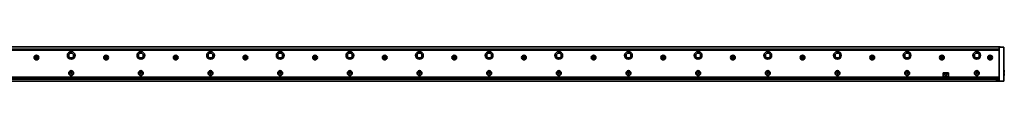
# Model space of a CAD drawing. Extents: x 33 to 2900, y 12 to 166.
# Drawn here: x 1487 to 2900, y 116 to 166 of the extents above; entities that cross this region are included whole.
import ezdxf

# ---------------------------------------------------------------- set-up
doc = ezdxf.new("R2010")
doc.units = 0

msp = doc.modelspace()

# ---------------------------------------------------------------- linework, layer by layer
at = {"color": 7, "lineweight": 35}
for p, q in [((127.187042, 165.683334), (2894.187012, 165.683334)), ((128.687042, 162.183334), (2892.687012, 162.183334)), ((2892.687012, 160.683334), (128.687042, 160.683334)), ((2892.687012, 119.390442), (2892.687012, 161.976227)), ((2899.687012, 161.976227), (2899.687012, 119.390442)), ((128.687042, 122.183334), (2892.687012, 122.183334)), ((128.687042, 120.183334), (2892.687012, 120.183334)), ((128.687042, 116.183334), (2892.687012, 116.183334)), ((2887.886963, 118.926476), (133.487045, 118.926476))]:
    msp.add_line(p, q, dxfattribs=at)
at = {"color": 7, "lineweight": 35, "ltscale": 0.1625}
for p, q in [((2899.187012, 165.183334), (2892.687012, 165.183334)), ((2899.187012, 116.183334), (2892.687012, 116.183334))]:
    msp.add_line(p, q, dxfattribs=at)
at = {"color": 7, "lineweight": 35, "ltscale": 0.003661}
for p, q in [((2892.687012, 165.036896), (2892.687012, 165.183334)), ((2892.687012, 116.183334), (2892.687012, 116.329781))]:
    msp.add_line(p, q, dxfattribs=at)
at = {"color": 7, "lineweight": 35, "ltscale": 0.067678}
for p, q in [((2892.687012, 162.329773), (2892.687012, 165.036896)), ((2899.687012, 161.976227), (2899.687012, 164.683334)), ((2892.687012, 116.329781), (2892.687012, 119.036888)), ((2899.687012, 119.390442), (2899.687012, 116.683334))]:
    msp.add_line(p, q, dxfattribs=at)
at = {"color": 7, "lineweight": 35, "ltscale": 0.008839}
for p, q in [((2892.687012, 161.976227), (2892.687012, 162.329773)), ((2892.687012, 119.036888), (2892.687012, 119.390442))]:
    msp.add_line(p, q, dxfattribs=at)
at = {"color": 7, "lineweight": 35, "ltscale": 0.0075}
msp.add_line((2894.187012, 165.683334), (2894.187012, 165.383331), dxfattribs=at)
at = {"color": 7, "lineweight": 35, "ltscale": 0.005}
msp.add_line((2894.187012, 165.383331), (2894.187012, 165.183334), dxfattribs=at)
at = {"color": 7, "lineweight": 35, "ltscale": 0.016251}
for p, q in [((1509.587036, 150.583328), (1508.937012, 150.583328)), ((1508.937012, 149.78334), (1509.587036, 149.78334)), ((1512.437012, 150.583328), (1511.786987, 150.583328)), ((1511.786987, 149.78334), (1512.437012, 149.78334)), ((1609.587036, 150.583328), (1608.937012, 150.583328)), ((1608.937012, 149.78334), (1609.587036, 149.78334)), ((1612.437012, 150.583328), (1611.786987, 150.583328)), ((1611.786987, 149.78334), (1612.437012, 149.78334)), ((1709.587036, 150.583328), (1708.937012, 150.583328)), ((1708.937012, 149.78334), (1709.587036, 149.78334)), ((1712.437012, 150.583328), (1711.786987, 150.583328)), ((1711.786987, 149.78334), (1712.437012, 149.78334)), ((1809.587036, 150.583328), (1808.937012, 150.583328)), ((1808.937012, 149.78334), (1809.587036, 149.78334)), ((1812.437012, 150.583328), (1811.786987, 150.583328)), ((1811.786987, 149.78334), (1812.437012, 149.78334)), ((1909.587036, 150.583328), (1908.937012, 150.583328)), ((1908.937012, 149.78334), (1909.587036, 149.78334)), ((1912.437012, 150.583328), (1911.786987, 150.583328)), ((1911.786987, 149.78334), (1912.437012, 149.78334)), ((2009.587036, 150.583328), (2008.937012, 150.583328)), ((2008.937012, 149.78334), (2009.587036, 149.78334)), ((2012.437012, 150.583328), (2011.786987, 150.583328)), ((2011.786987, 149.78334), (2012.437012, 149.78334))]:
    msp.add_line(p, q, dxfattribs=at)
at = {"color": 7, "lineweight": 35, "ltscale": 0.02}
for p, q in [((1508.937012, 150.583328), (1508.937012, 149.78334)), ((1512.437012, 149.78334), (1512.437012, 150.583328)), ((1608.937012, 150.583328), (1608.937012, 149.78334)), ((1612.437012, 149.78334), (1612.437012, 150.583328)), ((1708.937012, 150.583328), (1708.937012, 149.78334)), ((1712.437012, 149.78334), (1712.437012, 150.583328)), ((1808.937012, 150.583328), (1808.937012, 149.78334)), ((1812.437012, 149.78334), (1812.437012, 150.583328)), ((1908.937012, 150.583328), (1908.937012, 149.78334)), ((1912.437012, 149.78334), (1912.437012, 150.583328)), ((2008.937012, 150.583328), (2008.937012, 149.78334)), ((2012.437012, 149.78334), (2012.437012, 150.583328)), ((2108.937012, 150.583328), (2108.937012, 149.78334)), ((2112.437012, 149.78334), (2112.437012, 150.583328)), ((2208.937012, 150.583328), (2208.937012, 149.78334)), ((2212.437012, 149.78334), (2212.437012, 150.583328)), ((2308.937012, 150.583328), (2308.937012, 149.78334)), ((2312.437012, 149.78334), (2312.437012, 150.583328)), ((2408.937012, 150.583328), (2408.937012, 149.78334)), ((2412.437012, 149.78334), (2412.437012, 150.583328)), ((2508.937012, 150.583328), (2508.937012, 149.78334)), ((2512.437012, 149.78334), (2512.437012, 150.583328)), ((2608.937012, 150.583328), (2608.937012, 149.78334)), ((2612.437012, 149.78334), (2612.437012, 150.583328)), ((2708.937012, 150.583328), (2708.937012, 149.78334)), ((2712.437012, 149.78334), (2712.437012, 150.583328)), ((2808.937012, 150.583328), (2808.937012, 149.78334)), ((2812.437012, 149.78334), (2812.437012, 150.583328)), ((2877.937012, 150.583328), (2877.937012, 149.78334)), ((2881.437012, 149.78334), (2881.437012, 150.583328))]:
    msp.add_line(p, q, dxfattribs=at)
at = {"color": 7, "lineweight": 35, "ltscale": 0.024689}
for p, q in [((1509.937012, 149.689545), (1509.937012, 150.677124)), ((1510.193237, 150.933334), (1511.180786, 150.933334)), ((1511.180786, 149.433334), (1510.193237, 149.433334)), ((1511.437012, 150.677124), (1511.437012, 149.689545)), ((1609.937012, 149.689545), (1609.937012, 150.677124)), ((1610.193237, 150.933334), (1611.180786, 150.933334)), ((1611.180786, 149.433334), (1610.193237, 149.433334)), ((1611.437012, 150.677124), (1611.437012, 149.689545)), ((1709.937012, 149.689545), (1709.937012, 150.677124)), ((1710.193237, 150.933334), (1711.180786, 150.933334)), ((1711.180786, 149.433334), (1710.193237, 149.433334)), ((1711.437012, 150.677124), (1711.437012, 149.689545)), ((1809.937012, 149.689545), (1809.937012, 150.677124)), ((1810.193237, 150.933334), (1811.180786, 150.933334)), ((1811.180786, 149.433334), (1810.193237, 149.433334)), ((1811.437012, 150.677124), (1811.437012, 149.689545)), ((1909.937012, 149.689545), (1909.937012, 150.677124)), ((1910.193237, 150.933334), (1911.180786, 150.933334)), ((1911.180786, 149.433334), (1910.193237, 149.433334)), ((1911.437012, 150.677124), (1911.437012, 149.689545)), ((2009.937012, 149.689545), (2009.937012, 150.677124)), ((2010.193237, 150.933334), (2011.180786, 150.933334)), ((2011.180786, 149.433334), (2010.193237, 149.433334)), ((2011.437012, 150.677124), (2011.437012, 149.689545)), ((2109.937012, 149.689545), (2109.937012, 150.677124)), ((2110.193359, 150.933334), (2111.180908, 150.933334)), ((2111.180908, 149.433334), (2110.193359, 149.433334)), ((2111.437012, 150.677124), (2111.437012, 149.689545)), ((2209.937012, 149.689545), (2209.937012, 150.677124)), ((2211.437012, 150.677124), (2211.437012, 149.689545)), ((2309.937012, 149.689545), (2309.937012, 150.677124)), ((2311.437012, 150.677124), (2311.437012, 149.689545)), ((2409.937012, 149.689545), (2409.937012, 150.677124)), ((2411.437012, 150.677124), (2411.437012, 149.689545)), ((2509.937012, 149.689545), (2509.937012, 150.677124)), ((2511.437012, 150.677124), (2511.437012, 149.689545)), ((2609.937012, 149.689545), (2609.937012, 150.677124)), ((2611.437012, 150.677124), (2611.437012, 149.689545)), ((2709.937012, 149.689545), (2709.937012, 150.677124)), ((2711.437012, 150.677124), (2711.437012, 149.689545)), ((2809.937012, 149.689545), (2809.937012, 150.677124)), ((2811.437012, 150.677124), (2811.437012, 149.689545)), ((2878.937012, 149.689545), (2878.937012, 150.677124)), ((2880.437012, 150.677124), (2880.437012, 149.689545))]:
    msp.add_line(p, q, dxfattribs=at)
at = {"color": 7, "lineweight": 35, "ltscale": 0.020001}
for p, q in [((1511.087036, 151.933334), (1510.286987, 151.933334)), ((1510.286987, 148.433334), (1511.087036, 148.433334)), ((1611.087036, 151.933334), (1610.286987, 151.933334)), ((1610.286987, 148.433334), (1611.087036, 148.433334)), ((1711.087036, 151.933334), (1710.286987, 151.933334)), ((1710.286987, 148.433334), (1711.087036, 148.433334)), ((1811.087036, 151.933334), (1810.286987, 151.933334)), ((1810.286987, 148.433334), (1811.087036, 148.433334)), ((1911.087036, 151.933334), (1910.286987, 151.933334)), ((1910.286987, 148.433334), (1911.087036, 148.433334)), ((2011.087036, 151.933334), (2010.286987, 151.933334)), ((2010.286987, 148.433334), (2011.087036, 148.433334)), ((2111.087158, 151.933334), (2110.287109, 151.933334)), ((2110.287109, 148.433334), (2111.087158, 148.433334))]:
    msp.add_line(p, q, dxfattribs=at)
at = {"color": 7, "lineweight": 35, "ltscale": 0.01625}
for p, q in [((1510.286987, 151.933334), (1510.286987, 151.28334)), ((1510.286987, 149.083328), (1510.286987, 148.433334)), ((1511.087036, 151.28334), (1511.087036, 151.933334)), ((1511.087036, 148.433334), (1511.087036, 149.083328)), ((1610.286987, 151.933334), (1610.286987, 151.28334)), ((1610.286987, 149.083328), (1610.286987, 148.433334)), ((1611.087036, 151.28334), (1611.087036, 151.933334)), ((1611.087036, 148.433334), (1611.087036, 149.083328)), ((1710.286987, 151.933334), (1710.286987, 151.28334)), ((1710.286987, 149.083328), (1710.286987, 148.433334)), ((1711.087036, 151.28334), (1711.087036, 151.933334)), ((1711.087036, 148.433334), (1711.087036, 149.083328)), ((1810.286987, 151.933334), (1810.286987, 151.28334)), ((1810.286987, 149.083328), (1810.286987, 148.433334)), ((1811.087036, 151.28334), (1811.087036, 151.933334)), ((1811.087036, 148.433334), (1811.087036, 149.083328)), ((1910.286987, 151.933334), (1910.286987, 151.28334)), ((1910.286987, 149.083328), (1910.286987, 148.433334)), ((1911.087036, 151.28334), (1911.087036, 151.933334)), ((1911.087036, 148.433334), (1911.087036, 149.083328)), ((2010.286987, 151.933334), (2010.286987, 151.28334)), ((2010.286987, 149.083328), (2010.286987, 148.433334)), ((2011.087036, 151.28334), (2011.087036, 151.933334)), ((2011.087036, 148.433334), (2011.087036, 149.083328)), ((2110.287109, 151.933334), (2110.287109, 151.28334)), ((2110.287109, 149.083328), (2110.287109, 148.433334)), ((2111.087158, 151.28334), (2111.087158, 151.933334)), ((2111.087158, 148.433334), (2111.087158, 149.083328)), ((2210.287109, 151.933334), (2210.287109, 151.28334)), ((2210.287109, 149.083328), (2210.287109, 148.433334)), ((2211.086914, 151.28334), (2211.086914, 151.933334)), ((2211.086914, 148.433334), (2211.086914, 149.083328)), ((2310.287109, 151.933334), (2310.287109, 151.28334)), ((2310.287109, 149.083328), (2310.287109, 148.433334)), ((2311.086914, 151.28334), (2311.086914, 151.933334)), ((2311.086914, 148.433334), (2311.086914, 149.083328)), ((2410.287109, 151.933334), (2410.287109, 151.28334)), ((2410.287109, 149.083328), (2410.287109, 148.433334)), ((2411.086914, 151.28334), (2411.086914, 151.933334)), ((2411.086914, 148.433334), (2411.086914, 149.083328)), ((2510.287109, 151.933334), (2510.287109, 151.28334)), ((2510.287109, 149.083328), (2510.287109, 148.433334)), ((2511.086914, 151.28334), (2511.086914, 151.933334)), ((2511.086914, 148.433334), (2511.086914, 149.083328)), ((2610.287109, 151.933334), (2610.287109, 151.28334)), ((2610.287109, 149.083328), (2610.287109, 148.433334)), ((2611.086914, 151.28334), (2611.086914, 151.933334)), ((2611.086914, 148.433334), (2611.086914, 149.083328)), ((2710.287109, 151.933334), (2710.287109, 151.28334)), ((2710.287109, 149.083328), (2710.287109, 148.433334)), ((2711.086914, 151.28334), (2711.086914, 151.933334)), ((2711.086914, 148.433334), (2711.086914, 149.083328)), ((2810.287109, 151.933334), (2810.287109, 151.28334)), ((2810.287109, 149.083328), (2810.287109, 148.433334)), ((2811.086914, 151.28334), (2811.086914, 151.933334)), ((2811.086914, 148.433334), (2811.086914, 149.083328)), ((2879.287109, 151.933334), (2879.287109, 151.28334)), ((2879.287109, 149.083328), (2879.287109, 148.433334)), ((2880.086914, 151.28334), (2880.086914, 151.933334)), ((2880.086914, 148.433334), (2880.086914, 149.083328))]:
    msp.add_line(p, q, dxfattribs=at)
at = {"color": 7, "lineweight": 35, "ltscale": 0.016254}
for p, q in [((2109.587158, 150.583328), (2108.937012, 150.583328)), ((2108.937012, 149.78334), (2109.587158, 149.78334))]:
    msp.add_line(p, q, dxfattribs=at)
at = {"color": 7, "lineweight": 35, "ltscale": 0.016248}
for p, q in [((2112.437012, 150.583328), (2111.787109, 150.583328)), ((2111.787109, 149.78334), (2112.437012, 149.78334)), ((2209.586914, 150.583328), (2208.937012, 150.583328)), ((2208.937012, 149.78334), (2209.586914, 149.78334)), ((2212.437012, 150.583328), (2211.787109, 150.583328)), ((2211.787109, 149.78334), (2212.437012, 149.78334)), ((2309.586914, 150.583328), (2308.937012, 150.583328)), ((2308.937012, 149.78334), (2309.586914, 149.78334)), ((2312.437012, 150.583328), (2311.787109, 150.583328)), ((2311.787109, 149.78334), (2312.437012, 149.78334)), ((2409.586914, 150.583328), (2408.937012, 150.583328)), ((2408.937012, 149.78334), (2409.586914, 149.78334)), ((2412.437012, 150.583328), (2411.787109, 150.583328)), ((2411.787109, 149.78334), (2412.437012, 149.78334)), ((2509.586914, 150.583328), (2508.937012, 150.583328)), ((2508.937012, 149.78334), (2509.586914, 149.78334)), ((2512.437012, 150.583328), (2511.787109, 150.583328)), ((2511.787109, 149.78334), (2512.437012, 149.78334)), ((2609.586914, 150.583328), (2608.937012, 150.583328)), ((2608.937012, 149.78334), (2609.586914, 149.78334)), ((2612.437012, 150.583328), (2611.787109, 150.583328)), ((2611.787109, 149.78334), (2612.437012, 149.78334)), ((2709.586914, 150.583328), (2708.937012, 150.583328)), ((2708.937012, 149.78334), (2709.586914, 149.78334)), ((2712.437012, 150.583328), (2711.787109, 150.583328)), ((2711.787109, 149.78334), (2712.437012, 149.78334)), ((2809.586914, 150.583328), (2808.937012, 150.583328)), ((2808.937012, 149.78334), (2809.586914, 149.78334)), ((2812.437012, 150.583328), (2811.787109, 150.583328)), ((2811.787109, 149.78334), (2812.437012, 149.78334)), ((2878.586914, 150.583328), (2877.937012, 150.583328)), ((2877.937012, 149.78334), (2878.586914, 149.78334)), ((2881.437012, 150.583328), (2880.787109, 150.583328)), ((2880.787109, 149.78334), (2881.437012, 149.78334))]:
    msp.add_line(p, q, dxfattribs=at)
at = {"color": 7, "lineweight": 35, "ltscale": 0.024695}
for p, q in [((2210.193115, 150.933334), (2211.180908, 150.933334)), ((2211.180908, 149.433334), (2210.193115, 149.433334)), ((2310.193115, 150.933334), (2311.180908, 150.933334)), ((2311.180908, 149.433334), (2310.193115, 149.433334)), ((2410.193115, 150.933334), (2411.180908, 150.933334)), ((2411.180908, 149.433334), (2410.193115, 149.433334)), ((2510.193115, 150.933334), (2511.180908, 150.933334)), ((2511.180908, 149.433334), (2510.193115, 149.433334)), ((2610.193115, 150.933334), (2611.180908, 150.933334)), ((2611.180908, 149.433334), (2610.193115, 149.433334)), ((2710.193115, 150.933334), (2711.180908, 150.933334)), ((2711.180908, 149.433334), (2710.193115, 149.433334)), ((2810.193115, 150.933334), (2811.180908, 150.933334)), ((2811.180908, 149.433334), (2810.193115, 149.433334)), ((2879.193115, 150.933334), (2880.180908, 150.933334)), ((2880.180908, 149.433334), (2879.193115, 149.433334))]:
    msp.add_line(p, q, dxfattribs=at)
at = {"color": 7, "lineweight": 35, "ltscale": 0.019995}
for p, q in [((2211.086914, 151.933334), (2210.287109, 151.933334)), ((2210.287109, 148.433334), (2211.086914, 148.433334)), ((2311.086914, 151.933334), (2310.287109, 151.933334)), ((2310.287109, 148.433334), (2311.086914, 148.433334)), ((2411.086914, 151.933334), (2410.287109, 151.933334)), ((2410.287109, 148.433334), (2411.086914, 148.433334)), ((2511.086914, 151.933334), (2510.287109, 151.933334)), ((2510.287109, 148.433334), (2511.086914, 148.433334)), ((2611.086914, 151.933334), (2610.287109, 151.933334)), ((2610.287109, 148.433334), (2611.086914, 148.433334)), ((2711.086914, 151.933334), (2710.287109, 151.933334)), ((2710.287109, 148.433334), (2711.086914, 148.433334)), ((2811.086914, 151.933334), (2810.287109, 151.933334)), ((2810.287109, 148.433334), (2811.086914, 148.433334)), ((2880.086914, 151.933334), (2879.287109, 151.933334)), ((2879.287109, 148.433334), (2880.086914, 148.433334))]:
    msp.add_line(p, q, dxfattribs=at)
at = {"color": 7, "lineweight": 35, "ltscale": 0.005274}
for p, q in [((1560.051392, 128.139709), (1560.196167, 127.986267)), ((1560.051392, 127.626953), (1560.196167, 127.780396)), ((1561.322632, 128.139709), (1561.177856, 127.986267)), ((1561.322632, 127.626953), (1561.177856, 127.780396)), ((1660.051392, 128.139709), (1660.196167, 127.986267)), ((1660.051392, 127.626953), (1660.196167, 127.780396)), ((1661.322632, 128.139709), (1661.177856, 127.986267)), ((1661.322632, 127.626953), (1661.177856, 127.780396)), ((1760.051392, 128.139709), (1760.196167, 127.986267)), ((1760.051392, 127.626953), (1760.196167, 127.780396)), ((1761.322632, 128.139709), (1761.177856, 127.986267)), ((1761.322632, 127.626953), (1761.177856, 127.780396)), ((1860.051392, 128.139709), (1860.196167, 127.986267)), ((1860.051392, 127.626953), (1860.196167, 127.780396)), ((1861.322632, 128.139709), (1861.177856, 127.986267)), ((1861.322632, 127.626953), (1861.177856, 127.780396)), ((1960.051392, 128.139709), (1960.196167, 127.986267)), ((1960.051392, 127.626953), (1960.196167, 127.780396)), ((1961.322632, 128.139709), (1961.177856, 127.986267)), ((1961.322632, 127.626953), (1961.177856, 127.780396)), ((2060.051514, 128.139709), (2060.196289, 127.986267)), ((2060.051514, 127.626953), (2060.196289, 127.780396)), ((2060.591309, 128.562012), (2060.530762, 128.359924)), ((2060.591309, 127.204651), (2060.530762, 127.406738)), ((2061.322754, 128.139709), (2061.177979, 127.986267)), ((2061.322754, 127.626953), (2061.177979, 127.780396)), ((2160.051514, 128.139709), (2160.196289, 127.986267)), ((2160.051514, 127.626953), (2160.196289, 127.780396)), ((2160.591309, 128.562012), (2160.530762, 128.359924)), ((2160.591309, 127.204651), (2160.530762, 127.406738)), ((2161.322754, 128.139709), (2161.177979, 127.986267)), ((2161.322754, 127.626953), (2161.177979, 127.780396)), ((2260.05127, 128.139709), (2260.196045, 127.986267)), ((2260.05127, 127.626953), (2260.196045, 127.780396)), ((2260.591309, 128.562012), (2260.530762, 128.359924)), ((2260.591309, 127.204651), (2260.530762, 127.406738)), ((2260.782715, 128.562012), (2260.843262, 128.359924)), ((2260.782715, 127.204651), (2260.843262, 127.406738)), ((2261.322754, 128.139709), (2261.177979, 127.986267)), ((2261.322754, 127.626953), (2261.177979, 127.780396)), ((2360.05127, 128.139709), (2360.196045, 127.986267)), ((2360.05127, 127.626953), (2360.196045, 127.780396)), ((2360.591309, 128.562012), (2360.530762, 128.359924)), ((2360.591309, 127.204651), (2360.530762, 127.406738)), ((2360.782715, 128.562012), (2360.843262, 128.359924)), ((2360.782715, 127.204651), (2360.843262, 127.406738)), ((2361.322754, 128.139709), (2361.177979, 127.986267)), ((2361.322754, 127.626953), (2361.177979, 127.780396)), ((2460.05127, 128.139709), (2460.196045, 127.986267)), ((2460.05127, 127.626953), (2460.196045, 127.780396)), ((2460.591309, 128.562012), (2460.530762, 128.359924)), ((2460.591309, 127.204651), (2460.530762, 127.406738)), ((2460.782715, 128.562012), (2460.843262, 128.359924)), ((2460.782715, 127.204651), (2460.843262, 127.406738)), ((2461.322754, 128.139709), (2461.177979, 127.986267)), ((2461.322754, 127.626953), (2461.177979, 127.780396)), ((2560.05127, 128.139709), (2560.196045, 127.986267)), ((2560.05127, 127.626953), (2560.196045, 127.780396)), ((2560.591309, 128.562012), (2560.530762, 128.359924)), ((2560.591309, 127.204651), (2560.530762, 127.406738)), ((2560.782715, 128.562012), (2560.843262, 128.359924)), ((2560.782715, 127.204651), (2560.843262, 127.406738)), ((2561.322754, 128.139709), (2561.177979, 127.986267)), ((2561.322754, 127.626953), (2561.177979, 127.780396)), ((2660.05127, 128.139709), (2660.196045, 127.986267)), ((2660.05127, 127.626953), (2660.196045, 127.780396)), ((2660.591309, 128.562012), (2660.530762, 128.359924)), ((2660.591309, 127.204651), (2660.530762, 127.406738)), ((2660.782715, 128.562012), (2660.843262, 128.359924)), ((2660.782715, 127.204651), (2660.843262, 127.406738)), ((2661.322754, 128.139709), (2661.177979, 127.986267)), ((2661.322754, 127.626953), (2661.177979, 127.780396)), ((2760.05127, 128.139709), (2760.196045, 127.986267)), ((2760.05127, 127.626953), (2760.196045, 127.780396)), ((2760.591309, 128.562012), (2760.530762, 128.359924)), ((2760.591309, 127.204651), (2760.530762, 127.406738)), ((2760.782715, 128.562012), (2760.843262, 128.359924)), ((2760.782715, 127.204651), (2760.843262, 127.406738)), ((2761.322754, 128.139709), (2761.177979, 127.986267)), ((2761.322754, 127.626953), (2761.177979, 127.780396)), ((2860.05127, 128.139709), (2860.196045, 127.986267)), ((2860.05127, 127.626953), (2860.196045, 127.780396)), ((2860.591309, 128.562012), (2860.530762, 128.359924)), ((2860.591309, 127.204651), (2860.530762, 127.406738)), ((2860.782715, 128.562012), (2860.843262, 128.359924)), ((2860.782715, 127.204651), (2860.843262, 127.406738)), ((2861.322754, 128.139709), (2861.177979, 127.986267)), ((2861.322754, 127.626953), (2861.177979, 127.780396))]:
    msp.add_line(p, q, dxfattribs=at)
at = {"color": 7, "lineweight": 35, "ltscale": 0.005272}
for p, q in [((1560.147217, 128.305634), (1560.352417, 128.256989)), ((1560.147217, 127.461029), (1560.352417, 127.509674)), ((1561.226807, 128.305634), (1561.021606, 128.256989)), ((1561.226807, 127.461029), (1561.021606, 127.509674)), ((1660.147217, 128.305634), (1660.352417, 128.256989)), ((1660.147217, 127.461029), (1660.352417, 127.509674)), ((1661.226807, 128.305634), (1661.021606, 128.256989)), ((1661.226807, 127.461029), (1661.021606, 127.509674)), ((1760.147217, 128.305634), (1760.352417, 128.256989)), ((1760.147217, 127.461029), (1760.352417, 127.509674)), ((1761.226807, 128.305634), (1761.021606, 128.256989)), ((1761.226807, 127.461029), (1761.021606, 127.509674)), ((1860.147217, 128.305634), (1860.352417, 128.256989)), ((1860.147217, 127.461029), (1860.352417, 127.509674)), ((1861.226807, 128.305634), (1861.021606, 128.256989)), ((1861.226807, 127.461029), (1861.021606, 127.509674)), ((1960.147217, 128.305634), (1960.352417, 128.256989)), ((1960.147217, 127.461029), (1960.352417, 127.509674)), ((1961.226807, 128.305634), (1961.021606, 128.256989)), ((1961.226807, 127.461029), (1961.021606, 127.509674)), ((2060.782959, 128.562012), (2060.843262, 128.359924)), ((2060.782959, 127.204651), (2060.843262, 127.406738)), ((2160.782959, 128.562012), (2160.843262, 128.359924)), ((2160.782959, 127.204651), (2160.843262, 127.406738))]:
    msp.add_line(p, q, dxfattribs=at)
at = {"color": 7, "lineweight": 35, "ltscale": 0.005273}
for p, q in [((1560.591187, 128.562012), (1560.530762, 128.359924)), ((1560.591187, 127.204651), (1560.530762, 127.406738)), ((1560.782837, 128.562012), (1560.843262, 128.359924)), ((1560.782837, 127.204651), (1560.843262, 127.406738)), ((1660.591187, 128.562012), (1660.530762, 128.359924)), ((1660.591187, 127.204651), (1660.530762, 127.406738)), ((1660.782837, 128.562012), (1660.843262, 128.359924)), ((1660.782837, 127.204651), (1660.843262, 127.406738)), ((1760.591187, 128.562012), (1760.530762, 128.359924)), ((1760.591187, 127.204651), (1760.530762, 127.406738)), ((1760.782837, 128.562012), (1760.843262, 128.359924)), ((1760.782837, 127.204651), (1760.843262, 127.406738)), ((1860.591187, 128.562012), (1860.530762, 128.359924)), ((1860.591187, 127.204651), (1860.530762, 127.406738)), ((1860.782837, 128.562012), (1860.843262, 128.359924)), ((1860.782837, 127.204651), (1860.843262, 127.406738)), ((1960.591187, 128.562012), (1960.530762, 128.359924)), ((1960.591187, 127.204651), (1960.530762, 127.406738)), ((1960.782837, 128.562012), (1960.843262, 128.359924)), ((1960.782837, 127.204651), (1960.843262, 127.406738))]:
    msp.add_line(p, q, dxfattribs=at)
at = {"color": 7, "lineweight": 35, "ltscale": 0.005275}
for p, q in [((2060.147217, 128.305634), (2060.352539, 128.256989)), ((2060.147217, 127.461029), (2060.352539, 127.509674)), ((2160.147217, 128.305634), (2160.352539, 128.256989)), ((2160.147217, 127.461029), (2160.352539, 127.509674)), ((2260.147217, 128.305634), (2260.352539, 128.256989)), ((2260.147217, 127.461029), (2260.352539, 127.509674)), ((2261.226807, 128.305634), (2261.021484, 128.256989)), ((2261.226807, 127.461029), (2261.021484, 127.509674)), ((2360.147217, 128.305634), (2360.352539, 128.256989)), ((2360.147217, 127.461029), (2360.352539, 127.509674)), ((2361.226807, 128.305634), (2361.021484, 128.256989)), ((2361.226807, 127.461029), (2361.021484, 127.509674)), ((2460.147217, 128.305634), (2460.352539, 128.256989)), ((2460.147217, 127.461029), (2460.352539, 127.509674)), ((2461.226807, 128.305634), (2461.021484, 128.256989)), ((2461.226807, 127.461029), (2461.021484, 127.509674)), ((2560.147217, 128.305634), (2560.352539, 128.256989)), ((2560.147217, 127.461029), (2560.352539, 127.509674)), ((2561.226807, 128.305634), (2561.021484, 128.256989)), ((2561.226807, 127.461029), (2561.021484, 127.509674)), ((2660.147217, 128.305634), (2660.352539, 128.256989)), ((2660.147217, 127.461029), (2660.352539, 127.509674)), ((2661.226807, 128.305634), (2661.021484, 128.256989)), ((2661.226807, 127.461029), (2661.021484, 127.509674)), ((2760.147217, 128.305634), (2760.352539, 128.256989)), ((2760.147217, 127.461029), (2760.352539, 127.509674)), ((2761.226807, 128.305634), (2761.021484, 128.256989)), ((2761.226807, 127.461029), (2761.021484, 127.509674)), ((2860.147217, 128.305634), (2860.352539, 128.256989)), ((2860.147217, 127.461029), (2860.352539, 127.509674)), ((2861.226807, 128.305634), (2861.021484, 128.256989)), ((2861.226807, 127.461029), (2861.021484, 127.509674))]:
    msp.add_line(p, q, dxfattribs=at)
at = {"color": 7, "lineweight": 35, "ltscale": 0.005269}
for p, q in [((2061.226807, 128.305634), (2061.021729, 128.256989)), ((2061.226807, 127.461029), (2061.021729, 127.509674)), ((2161.226807, 128.305634), (2161.021729, 128.256989)), ((2161.226807, 127.461029), (2161.021729, 127.509674))]:
    msp.add_line(p, q, dxfattribs=at)
at = {"color": 7, "lineweight": 35, "ltscale": 0.1}
for p, q in [((2812.187012, 127.683334), (2812.187012, 123.683334)), ((2820.187012, 123.683334), (2820.187012, 127.683334))]:
    msp.add_line(p, q, dxfattribs=at)
at = {"color": 7, "lineweight": 35, "ltscale": 0.175}
for p, q in [((2812.687012, 128.183334), (2819.687012, 128.183334)), ((2819.687012, 123.183334), (2812.687012, 123.183334))]:
    msp.add_line(p, q, dxfattribs=at)
at = {"color": 7, "lineweight": 35, "ltscale": 0.099342}
for p, q in [((2814.320313, 127.2985), (2816.005859, 123.70002)), ((2818.053711, 127.2985), (2816.368164, 123.70002))]:
    msp.add_line(p, q, dxfattribs=at)
at = {"color": 7, "lineweight": 35, "ltscale": 0.084277}
msp.add_line((2817.872559, 127.583336), (2814.501465, 127.583336), dxfattribs=at)
at = {"color": 7, "lineweight": 35, "ltscale": 0.007501}
for p, q in [((2899.687012, 131.933334), (2899.987061, 131.933334)), ((2899.987061, 128.833328), (2899.687012, 128.833328)), ((2899.987061, 127.533333), (2899.687012, 127.533333)), ((2899.687012, 124.433334), (2899.987061, 124.433334))]:
    msp.add_line(p, q, dxfattribs=at)
at = {"color": 7, "lineweight": 35, "ltscale": 0.0775}
for p, q in [((2899.987061, 128.833328), (2899.987061, 131.933334)), ((2899.987061, 124.433334), (2899.987061, 127.533333))]:
    msp.add_line(p, q, dxfattribs=at)
at = {"color": 7, "lineweight": 35, "ltscale": 0.00707}
for p, q in [((2900.187012, 131.733337), (2899.987061, 131.933334)), ((2900.187012, 124.633331), (2899.987061, 124.433334))]:
    msp.add_line(p, q, dxfattribs=at)
at = {"color": 7, "lineweight": 35, "ltscale": 0.004999}
for p, q in [((2900.187012, 128.833328), (2899.987061, 128.833328)), ((2900.187012, 127.533333), (2899.987061, 127.533333))]:
    msp.add_line(p, q, dxfattribs=at)
at = {"color": 7, "lineweight": 35, "ltscale": 0.0725}
for p, q in [((2900.187012, 128.833328), (2900.187012, 131.733337)), ((2900.187012, 124.633331), (2900.187012, 127.533333))]:
    msp.add_line(p, q, dxfattribs=at)
at = {"color": 7, "lineweight": 35, "ltscale": 0.028081}
msp.add_line((2887.886963, 119.060081), (2887.886963, 120.183334), dxfattribs=at)
at = {"color": 7, "lineweight": 35, "ltscale": 0.004825}
msp.add_line((2887.886963, 118.867065), (2887.886963, 119.060081), dxfattribs=at)
at = {"color": 7, "lineweight": 35, "ltscale": 0.120001}
msp.add_line((2887.886963, 118.867065), (2892.687012, 118.867065), dxfattribs=at)
at = {"color": 7, "lineweight": 35}
for centre, radius in [((1560.687012, 153.183334), 5.5), ((1560.687012, 153.183334), 3.5), ((1660.687012, 153.183334), 5.5), ((1660.687012, 153.183334), 3.5), ((1760.687012, 153.183334), 5.5), ((1760.687012, 153.183334), 3.5), ((1860.687012, 153.183334), 5.5), ((1860.687012, 153.183334), 3.5), ((1960.687012, 153.183334), 5.5), ((1960.687012, 153.183334), 3.5), ((2060.687012, 153.183334), 5.5), ((2060.687012, 153.183334), 3.5), ((2160.687012, 153.183334), 5.5), ((2160.687012, 153.183334), 3.5), ((2260.687012, 153.183334), 5.5), ((2260.687012, 153.183334), 3.5), ((2360.687012, 153.183334), 5.5), ((2360.687012, 153.183334), 3.5), ((2460.687012, 153.183334), 5.5), ((2460.687012, 153.183334), 3.5), ((2560.687012, 153.183334), 5.5), ((2560.687012, 153.183334), 3.5), ((2660.687012, 153.183334), 5.5), ((2660.687012, 153.183334), 3.5), ((2760.687012, 153.183334), 5.5), ((2760.687012, 153.183334), 3.5), ((2860.687012, 153.183334), 5.5), ((2860.687012, 153.183334), 3.5), ((1510.687012, 150.183334), 3.35), ((1510.687012, 150.183334), 3), ((1610.687012, 150.183334), 3.35), ((1610.687012, 150.183334), 3), ((1710.687012, 150.183334), 3.35), ((1710.687012, 150.183334), 3), ((1810.687012, 150.183334), 3.35), ((1810.687012, 150.183334), 3), ((1910.687012, 150.183334), 3.35), ((1910.687012, 150.183334), 3), ((2010.687012, 150.183334), 3.35), ((2010.687012, 150.183334), 3), ((2110.687012, 150.183334), 3.35), ((2110.687012, 150.183334), 3), ((2210.687012, 150.183334), 3.35), ((2210.687012, 150.183334), 3), ((2310.687012, 150.183334), 3.35), ((2310.687012, 150.183334), 3), ((2410.687012, 150.183334), 3.35), ((2410.687012, 150.183334), 3), ((2510.687012, 150.183334), 3.35), ((2510.687012, 150.183334), 3), ((2610.687012, 150.183334), 3.35), ((2610.687012, 150.183334), 3), ((2710.687012, 150.183334), 3.35), ((2710.687012, 150.183334), 3), ((2810.687012, 150.183334), 3.35), ((2810.687012, 150.183334), 3), ((2879.687012, 150.183334), 3.35), ((2879.687012, 150.183334), 3), ((1560.687012, 127.883331), 3.5), ((1560.687012, 127.883331), 3), ((1660.687012, 127.883331), 3.5), ((1660.687012, 127.883331), 3), ((1760.687012, 127.883331), 3.5), ((1760.687012, 127.883331), 3), ((1860.687012, 127.883331), 3.5), ((1860.687012, 127.883331), 3), ((1960.687012, 127.883331), 3.5), ((1960.687012, 127.883331), 3), ((2060.687012, 127.883331), 3.5), ((2060.687012, 127.883331), 3), ((2160.687012, 127.883331), 3.5), ((2160.687012, 127.883331), 3), ((2260.687012, 127.883331), 3.5), ((2260.687012, 127.883331), 3), ((2360.687012, 127.883331), 3.5), ((2360.687012, 127.883331), 3), ((2460.687012, 127.883331), 3.5), ((2460.687012, 127.883331), 3), ((2560.687012, 127.883331), 3.5), ((2560.687012, 127.883331), 3), ((2660.687012, 127.883331), 3.5), ((2660.687012, 127.883331), 3), ((2760.687012, 127.883331), 3.5), ((2760.687012, 127.883331), 3), ((2860.687012, 127.883331), 3.5), ((2860.687012, 127.883331), 3)]:
    msp.add_circle(centre, radius, dxfattribs=at)
for centre, radius, start, end in [((2899.187012, 164.683334), 0.5, 0, 90.000003), ((1509.587036, 151.28334), 0.7, 269.999997, 360), ((1509.587036, 149.083328), 0.7, 0, 90.000003), ((1511.786987, 151.28334), 0.7, 180.000005, 269.999997), ((1511.786987, 149.083328), 0.7, 90.000003, 180.000005), ((1609.587036, 151.28334), 0.7, 269.999997, 360), ((1609.587036, 149.083328), 0.7, 0, 90.000003), ((1611.786987, 151.28334), 0.7, 180.000005, 269.999997), ((1611.786987, 149.083328), 0.7, 90.000003, 180.000005), ((1709.587036, 151.28334), 0.7, 269.999997, 360), ((1709.587036, 149.083328), 0.7, 0, 90.000003), ((1711.786987, 151.28334), 0.7, 180.000005, 269.999997), ((1711.786987, 149.083328), 0.7, 90.000003, 180.000005), ((1809.587036, 151.28334), 0.7, 269.999997, 360), ((1809.587036, 149.083328), 0.7, 0, 90.000003), ((1811.786987, 151.28334), 0.7, 180.000005, 269.999997), ((1811.786987, 149.083328), 0.7, 90.000003, 180.000005), ((1909.587036, 151.28334), 0.7, 269.999997, 360), ((1909.587036, 149.083328), 0.7, 0, 90.000003), ((1911.786987, 151.28334), 0.7, 180.000005, 269.999997), ((1911.786987, 149.083328), 0.7, 90.000003, 180.000005), ((2009.587036, 151.28334), 0.7, 269.999997, 360), ((2009.587036, 149.083328), 0.7, 0, 90.000003), ((2011.786987, 151.28334), 0.7, 180.000005, 269.999997), ((2011.786987, 149.083328), 0.7, 90.000003, 180.000005), ((2109.587158, 151.28334), 0.7, 269.999997, 360), ((2109.587158, 149.083328), 0.7, 0, 90.000003), ((2111.787109, 151.28334), 0.7, 180.000005, 269.999997), ((2111.787109, 149.083328), 0.7, 90.000003, 180.000005), ((2209.586914, 151.28334), 0.7, 269.999997, 360), ((2209.586914, 149.083328), 0.7, 0, 90.000003), ((2211.787109, 151.28334), 0.7, 180.000005, 269.999997), ((2211.787109, 149.083328), 0.7, 90.000003, 180.000005), ((2309.586914, 151.28334), 0.7, 269.999997, 360), ((2309.586914, 149.083328), 0.7, 0, 90.000003), ((2311.787109, 151.28334), 0.7, 180.000005, 269.999997), ((2311.787109, 149.083328), 0.7, 90.000003, 180.000005), ((2409.586914, 151.28334), 0.7, 269.999997, 360), ((2409.586914, 149.083328), 0.7, 0, 90.000003), ((2411.787109, 151.28334), 0.7, 180.000005, 269.999997), ((2411.787109, 149.083328), 0.7, 90.000003, 180.000005), ((2509.586914, 151.28334), 0.7, 269.999997, 360), ((2509.586914, 149.083328), 0.7, 0, 90.000003), ((2511.787109, 151.28334), 0.7, 180.000005, 269.999997), ((2511.787109, 149.083328), 0.7, 90.000003, 180.000005), ((2609.586914, 151.28334), 0.7, 269.999997, 360), ((2609.586914, 149.083328), 0.7, 0, 90.000003), ((2611.787109, 151.28334), 0.7, 180.000005, 269.999997), ((2611.787109, 149.083328), 0.7, 90.000003, 180.000005), ((2709.586914, 151.28334), 0.7, 269.999997, 360), ((2709.586914, 149.083328), 0.7, 0, 90.000003), ((2711.787109, 151.28334), 0.7, 180.000005, 269.999997), ((2711.787109, 149.083328), 0.7, 90.000003, 180.000005), ((2809.586914, 151.28334), 0.7, 269.999997, 360), ((2809.586914, 149.083328), 0.7, 0, 90.000003), ((2811.787109, 151.28334), 0.7, 180.000005, 269.999997), ((2811.787109, 149.083328), 0.7, 90.000003, 180.000005), ((2878.586914, 151.28334), 0.7, 269.999997, 360), ((2878.586914, 149.083328), 0.7, 0, 90.000003), ((2880.787109, 151.28334), 0.7, 180.000005, 269.999997), ((2880.787109, 149.083328), 0.7, 90.000003, 180.000005), ((1560.124146, 128.208328), 0.1, 76.667234, 223.332764), ((1560.124146, 127.558334), 0.1, 136.667236, 283.332773), ((1560.087036, 127.883331), 0.15, 316.667231, 43.332769), ((1560.386963, 128.402954), 0.15, 256.667229, 343.332767), ((1560.386963, 127.363724), 0.15, 16.667233, 103.332771), ((1560.687012, 128.53334), 0.1, 16.667233, 163.332772), ((1560.987061, 128.402954), 0.15, 196.667228, 283.332766), ((1560.987061, 127.363724), 0.15, 76.667234, 163.332772), ((1561.286987, 127.883331), 0.15, 136.667236, 223.332764), ((1561.249878, 128.208328), 0.1, 316.667231, 103.332771), ((1561.249878, 127.558334), 0.1, 256.667229, 43.332769), ((1660.124146, 128.208328), 0.1, 76.667234, 223.332764), ((1660.124146, 127.558334), 0.1, 136.667236, 283.332773), ((1660.087036, 127.883331), 0.15, 316.667231, 43.332769), ((1660.386963, 128.402954), 0.15, 256.667229, 343.332767), ((1660.386963, 127.363724), 0.15, 16.667233, 103.332771), ((1660.687012, 128.53334), 0.1, 16.667233, 163.332772), ((1660.987061, 128.402954), 0.15, 196.667228, 283.332766), ((1660.987061, 127.363724), 0.15, 76.667234, 163.332772), ((1661.286987, 127.883331), 0.15, 136.667236, 223.332764), ((1661.249878, 128.208328), 0.1, 316.667231, 103.332771), ((1661.249878, 127.558334), 0.1, 256.667229, 43.332769), ((1760.124146, 128.208328), 0.1, 76.667234, 223.332764), ((1760.124146, 127.558334), 0.1, 136.667236, 283.332773), ((1760.087036, 127.883331), 0.15, 316.667231, 43.332769), ((1760.386963, 128.402954), 0.15, 256.667229, 343.332767), ((1760.386963, 127.363724), 0.15, 16.667233, 103.332771), ((1760.687012, 128.53334), 0.1, 16.667233, 163.332772), ((1760.987061, 128.402954), 0.15, 196.667228, 283.332766), ((1760.987061, 127.363724), 0.15, 76.667234, 163.332772), ((1761.286987, 127.883331), 0.15, 136.667236, 223.332764), ((1761.249878, 128.208328), 0.1, 316.667231, 103.332771), ((1761.249878, 127.558334), 0.1, 256.667229, 43.332769), ((1860.124146, 128.208328), 0.1, 76.667234, 223.332764), ((1860.124146, 127.558334), 0.1, 136.667236, 283.332773), ((1860.087036, 127.883331), 0.15, 316.667231, 43.332769), ((1860.386963, 128.402954), 0.15, 256.667229, 343.332767), ((1860.386963, 127.363724), 0.15, 16.667233, 103.332771), ((1860.687012, 128.53334), 0.1, 16.667233, 163.332772), ((1860.987061, 128.402954), 0.15, 196.667228, 283.332766), ((1860.987061, 127.363724), 0.15, 76.667234, 163.332772), ((1861.286987, 127.883331), 0.15, 136.667236, 223.332764), ((1861.249878, 128.208328), 0.1, 316.667231, 103.332771), ((1861.249878, 127.558334), 0.1, 256.667229, 43.332769), ((1960.124146, 128.208328), 0.1, 76.667234, 223.332764), ((1960.124146, 127.558334), 0.1, 136.667236, 283.332773), ((1960.087036, 127.883331), 0.15, 316.667231, 43.332769), ((1960.386963, 128.402954), 0.15, 256.667229, 343.332767), ((1960.386963, 127.363724), 0.15, 16.667233, 103.332771), ((1960.687012, 128.53334), 0.1, 16.667233, 163.332772), ((1960.987061, 128.402954), 0.15, 196.667228, 283.332766), ((1960.987061, 127.363724), 0.15, 76.667234, 163.332772), ((1961.286987, 127.883331), 0.15, 136.667236, 223.332764), ((1961.249878, 128.208328), 0.1, 316.667231, 103.332771), ((1961.249878, 127.558334), 0.1, 256.667229, 43.332769), ((2060.124268, 128.208328), 0.1, 76.667234, 223.332764), ((2060.124268, 127.558334), 0.1, 136.667236, 283.332773), ((2060.087158, 127.883331), 0.15, 316.667231, 43.332769), ((2060.386963, 128.402954), 0.15, 256.667229, 343.332767), ((2060.386963, 127.363724), 0.15, 16.667233, 103.332771), ((2060.687012, 128.53334), 0.1, 16.667233, 163.332772), ((2060.987061, 128.402954), 0.15, 196.667228, 283.332766), ((2060.987061, 127.363724), 0.15, 76.667234, 163.332772), ((2061.287109, 127.883331), 0.15, 136.667236, 223.332764), ((2061.25, 128.208328), 0.1, 316.667231, 103.332771), ((2061.25, 127.558334), 0.1, 256.667229, 43.332769), ((2160.124268, 128.208328), 0.1, 76.667234, 223.332764), ((2160.124268, 127.558334), 0.1, 136.667236, 283.332773), ((2160.087158, 127.883331), 0.15, 316.667231, 43.332769), ((2160.386963, 128.402954), 0.15, 256.667229, 343.332767), ((2160.386963, 127.363724), 0.15, 16.667233, 103.332771), ((2160.687012, 128.53334), 0.1, 16.667233, 163.332772), ((2160.987061, 128.402954), 0.15, 196.667228, 283.332766), ((2160.987061, 127.363724), 0.15, 76.667234, 163.332772), ((2161.287109, 127.883331), 0.15, 136.667236, 223.332764), ((2161.25, 128.208328), 0.1, 316.667231, 103.332771), ((2161.25, 127.558334), 0.1, 256.667229, 43.332769), ((2260.124023, 128.208328), 0.1, 76.667234, 223.332764), ((2260.124023, 127.558334), 0.1, 136.667236, 283.332773), ((2260.086914, 127.883331), 0.15, 316.667231, 43.332769), ((2260.386963, 128.402954), 0.15, 256.667229, 343.332767), ((2260.386963, 127.363724), 0.15, 16.667233, 103.332771), ((2260.687012, 128.53334), 0.1, 16.667233, 163.332772), ((2260.987061, 128.402954), 0.15, 196.667228, 283.332766), ((2260.987061, 127.363724), 0.15, 76.667234, 163.332772), ((2261.287109, 127.883331), 0.15, 136.667236, 223.332764), ((2261.25, 128.208328), 0.1, 316.667231, 103.332771), ((2261.25, 127.558334), 0.1, 256.667229, 43.332769), ((2360.124023, 128.208328), 0.1, 76.667234, 223.332764), ((2360.124023, 127.558334), 0.1, 136.667236, 283.332773), ((2360.086914, 127.883331), 0.15, 316.667231, 43.332769), ((2360.386963, 128.402954), 0.15, 256.667229, 343.332767), ((2360.386963, 127.363724), 0.15, 16.667233, 103.332771), ((2360.687012, 128.53334), 0.1, 16.667233, 163.332772), ((2360.987061, 128.402954), 0.15, 196.667228, 283.332766), ((2360.987061, 127.363724), 0.15, 76.667234, 163.332772), ((2361.287109, 127.883331), 0.15, 136.667236, 223.332764), ((2361.25, 128.208328), 0.1, 316.667231, 103.332771), ((2361.25, 127.558334), 0.1, 256.667229, 43.332769), ((2460.124023, 128.208328), 0.1, 76.667234, 223.332764), ((2460.124023, 127.558334), 0.1, 136.667236, 283.332773), ((2460.086914, 127.883331), 0.15, 316.667231, 43.332769), ((2460.386963, 128.402954), 0.15, 256.667229, 343.332767), ((2460.386963, 127.363724), 0.15, 16.667233, 103.332771), ((2460.687012, 128.53334), 0.1, 16.667233, 163.332772), ((2460.987061, 128.402954), 0.15, 196.667228, 283.332766), ((2460.987061, 127.363724), 0.15, 76.667234, 163.332772), ((2461.287109, 127.883331), 0.15, 136.667236, 223.332764), ((2461.25, 128.208328), 0.1, 316.667231, 103.332771), ((2461.25, 127.558334), 0.1, 256.667229, 43.332769), ((2560.124023, 128.208328), 0.1, 76.667234, 223.332764), ((2560.124023, 127.558334), 0.1, 136.667236, 283.332773), ((2560.086914, 127.883331), 0.15, 316.667231, 43.332769), ((2560.386963, 128.402954), 0.15, 256.667229, 343.332767), ((2560.386963, 127.363724), 0.15, 16.667233, 103.332771), ((2560.687012, 128.53334), 0.1, 16.667233, 163.332772), ((2560.987061, 128.402954), 0.15, 196.667228, 283.332766), ((2560.987061, 127.363724), 0.15, 76.667234, 163.332772), ((2561.287109, 127.883331), 0.15, 136.667236, 223.332764), ((2561.25, 128.208328), 0.1, 316.667231, 103.332771), ((2561.25, 127.558334), 0.1, 256.667229, 43.332769), ((2660.124023, 128.208328), 0.1, 76.667234, 223.332764), ((2660.124023, 127.558334), 0.1, 136.667236, 283.332773), ((2660.086914, 127.883331), 0.15, 316.667231, 43.332769), ((2660.386963, 128.402954), 0.15, 256.667229, 343.332767), ((2660.386963, 127.363724), 0.15, 16.667233, 103.332771), ((2660.687012, 128.53334), 0.1, 16.667233, 163.332772), ((2660.987061, 128.402954), 0.15, 196.667228, 283.332766), ((2660.987061, 127.363724), 0.15, 76.667234, 163.332772), ((2661.287109, 127.883331), 0.15, 136.667236, 223.332764), ((2661.25, 128.208328), 0.1, 316.667231, 103.332771), ((2661.25, 127.558334), 0.1, 256.667229, 43.332769), ((2760.124023, 128.208328), 0.1, 76.667234, 223.332764), ((2760.124023, 127.558334), 0.1, 136.667236, 283.332773), ((2760.086914, 127.883331), 0.15, 316.667231, 43.332769), ((2760.386963, 128.402954), 0.15, 256.667229, 343.332767), ((2760.386963, 127.363724), 0.15, 16.667233, 103.332771), ((2760.687012, 128.53334), 0.1, 16.667233, 163.332772), ((2760.987061, 128.402954), 0.15, 196.667228, 283.332766), ((2760.987061, 127.363724), 0.15, 76.667234, 163.332772), ((2761.287109, 127.883331), 0.15, 136.667236, 223.332764), ((2761.25, 128.208328), 0.1, 316.667231, 103.332771), ((2761.25, 127.558334), 0.1, 256.667229, 43.332769), ((2812.687012, 127.683334), 0.5, 90.000003, 180.000005), ((2814.501465, 127.383331), 0.2, 90.000003, 205.097648), ((2817.872559, 127.383331), 0.2, 334.902357, 90.000003), ((2819.687012, 127.683334), 0.5, 0, 90.000003), ((2860.124023, 128.208328), 0.1, 76.667234, 223.332764), ((2860.124023, 127.558334), 0.1, 136.667236, 283.332773), ((2860.086914, 127.883331), 0.15, 316.667231, 43.332769), ((2860.386963, 128.402954), 0.15, 256.667229, 343.332767), ((2860.386963, 127.363724), 0.15, 16.667233, 103.332771), ((2860.687012, 128.53334), 0.1, 16.667233, 163.332772), ((2860.987061, 128.402954), 0.15, 196.667228, 283.332766), ((2860.987061, 127.363724), 0.15, 76.667234, 163.332772), ((2861.287109, 127.883331), 0.15, 136.667236, 223.332764), ((2861.25, 128.208328), 0.1, 316.667231, 103.332771), ((2861.25, 127.558334), 0.1, 256.667229, 43.332769), ((1560.687012, 127.233337), 0.1, 196.667228, 343.332771), ((1660.687012, 127.233337), 0.1, 196.667228, 343.332771), ((1760.687012, 127.233337), 0.1, 196.667228, 343.332771), ((1860.687012, 127.233337), 0.1, 196.667228, 343.332771), ((1960.687012, 127.233337), 0.1, 196.667228, 343.332771), ((2060.687012, 127.233337), 0.1, 196.667228, 343.332771), ((2160.687012, 127.233337), 0.1, 196.667228, 343.332771), ((2260.687012, 127.233337), 0.1, 196.667228, 343.332771), ((2360.687012, 127.233337), 0.1, 196.667228, 343.332771), ((2460.687012, 127.233337), 0.1, 196.667228, 343.332771), ((2560.687012, 127.233337), 0.1, 196.667228, 343.332771), ((2660.687012, 127.233337), 0.1, 196.667228, 343.332771), ((2760.687012, 127.233337), 0.1, 196.667228, 343.332771), ((2812.687012, 123.683334), 0.5, 180.000005, 269.999997), ((2816.187012, 123.784851), 0.2, 205.097648, 334.902357), ((2819.687012, 123.683334), 0.5, 269.999997, 360), ((2860.687012, 127.233337), 0.1, 196.667228, 343.332771), ((2899.187012, 116.683334), 0.5, 269.999997, 360)]:
    msp.add_arc(centre, radius, start, end, dxfattribs=at)

doc.saveas('drawing.dxf')
